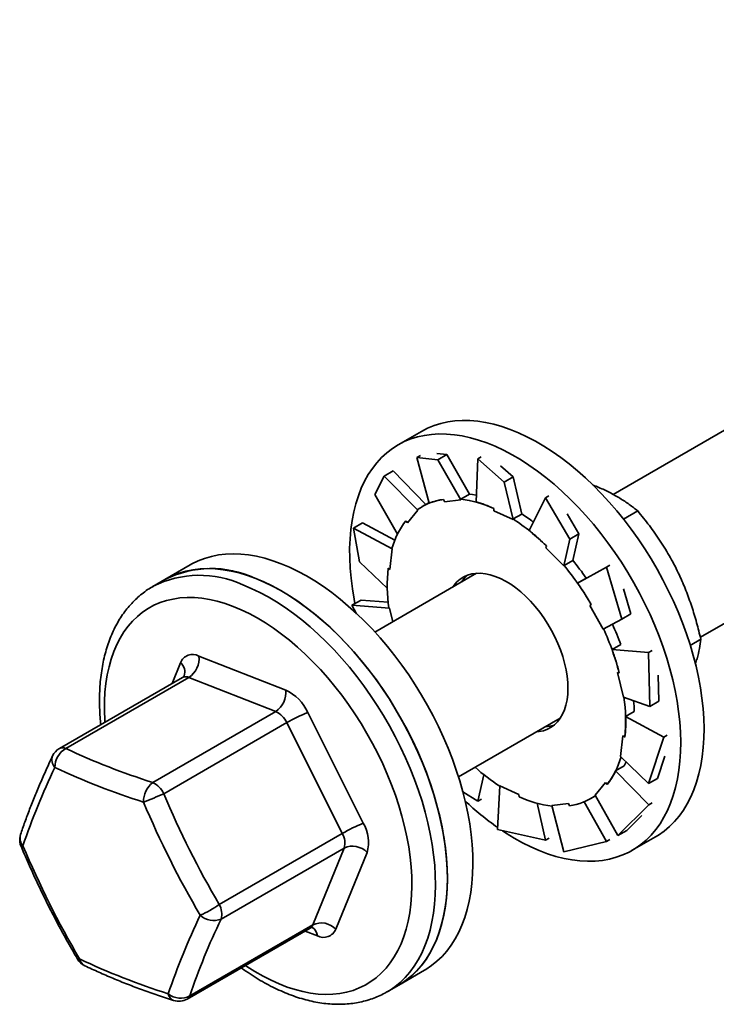
# Model space of a CAD drawing. Units: inches. Extents: x 0.2 to 8.4, y 0.1 to 10.9.
# Drawn here: x 5.5 to 5.8, y 8.9 to 9.4 of the extents above; entities that cross this region are included whole.
import ezdxf

# ---------------------------------------------------------------- set-up
doc = ezdxf.new("R2010")
doc.units = ezdxf.units.IN
doc.header["$MEASUREMENT"] = 0

msp = doc.modelspace()

# ---------------------------------------------------------------- linework, layer by layer
at = {"color": 7, "linetype": 'Continuous', "lineweight": 35}
for p, q in [((6.15845895738049, 9.401468618325998), (5.774177002801233, 9.179627367971179)), ((5.81490416935844, 9.112930152404445), (6.197518295153859, 9.333808585696492)), ((5.684615986793548, 9.209112560468634), (5.673717749287111, 9.202821141872779)), ((5.684106781512572, 9.197781684834572), (5.682480954386329, 9.196843114812616)), ((5.682480954386329, 9.196843114812616), (5.692273537146981, 9.195880585242554)), ((5.682480954386329, 9.196843114812616), (5.688174823539365, 9.175530062838718)), ((5.69650678569365, 9.198324387610748), (5.691772887759219, 9.198789733074944)), ((5.692273537146981, 9.195880585242554), (5.69650678569365, 9.198324387610748)), ((5.69650678569365, 9.198324387610748), (5.707018789438849, 9.179792875345665)), ((5.710957352281671, 9.19624747619535), (5.710120845194838, 9.176154204698872)), ((5.712583179407914, 9.197186046217304), (5.710957352281671, 9.19624747619535)), ((5.710957352281671, 9.19624747619535), (5.723232388567927, 9.185374851115046)), ((5.692273537146981, 9.195880585242554), (5.703088056534667, 9.177207570130848)), ((5.727465637114594, 9.187818653483243), (5.721531658485637, 9.193074727706005)), ((5.662777561976977, 9.179675552703078), (5.667148378915747, 9.18823669834475)), ((5.667148378915747, 9.18823669834475), (5.671381627462416, 9.190680500712947)), ((5.667148378915747, 9.18823669834475), (5.682951684074791, 9.172324796308585)), ((5.671381627462416, 9.190680500712947), (5.686726907138073, 9.174969459623565)), ((5.723232388567927, 9.185374851115046), (5.727465637114594, 9.187818653483243)), ((5.727465637114594, 9.187818653483243), (5.731447290546876, 9.170506846849305)), ((5.723232388567927, 9.185374851115046), (5.727432632108348, 9.167937237018801)), ((5.662777561976977, 9.179675552703078), (5.67338489911414, 9.161109609522663)), ((5.702983933906947, 9.177463602827059), (5.707018789438849, 9.179792875345665)), ((5.742566607148571, 9.178006667974838), (5.734888289308882, 9.162837440318624)), ((5.744192434274814, 9.178945237996793), (5.742566607148571, 9.178006667974838)), ((5.742566607148571, 9.178006667974838), (5.753893157854687, 9.158800283580293)), ((5.688111095098395, 9.1757684788052), (5.684963148642441, 9.173951207997874)), ((5.695421976214968, 9.176199506923165), (5.703088056534667, 9.177207570130848)), ((5.703088056534667, 9.177207570130848), (5.702983933906947, 9.177463602827059)), ((5.678086336508255, 9.16639704051216), (5.682951684074791, 9.172324796308585)), ((5.682951684074791, 9.172324796308585), (5.682784247837289, 9.172545763928229)), ((5.718394497640522, 9.173114841836755), (5.718484153030626, 9.172048555530099)), ((5.718484153030626, 9.172048555530099), (5.727432632108348, 9.167937237018801)), ((5.727412435014974, 9.168177574330697), (5.731447290546876, 9.170506846849305)), ((5.758126406401356, 9.16124408594849), (5.752650945867818, 9.170528845180039)), ((5.77899980424424, 9.168114175992486), (5.785651518606052, 9.171954128957863)), ((5.652833280636948, 9.163957128220549), (5.657066529183616, 9.166400930588745)), ((5.657066529183616, 9.166400930588745), (5.672112093327293, 9.158216415117879)), ((5.727432632108348, 9.167937237018801), (5.727412435014974, 9.168177574330697)), ((5.655749647583243, 9.14814517365866), (5.652833280636948, 9.163957128220549)), ((5.652833280636948, 9.163957128220549), (5.671011753606082, 9.154256065655684)), ((5.753893157854687, 9.158800283580293), (5.758126406401356, 9.16124408594849)), ((5.758126406401356, 9.16124408594849), (5.755266275007729, 9.148856308187508)), ((5.743005576324344, 9.155551910449073), (5.742705160764738, 9.154766374990656)), ((5.753893157854687, 9.158800283580293), (5.751163698284691, 9.146349967206591)), ((5.669910843491989, 9.144582664801355), (5.671011753606082, 9.154256065655684)), ((5.671011753606082, 9.154256065655684), (5.670814190253687, 9.15439825966625)), ((5.742705160764738, 9.154766374990656), (5.751163698284691, 9.146349967206591)), ((5.5766231396698, 9.146769616830962), (5.56469067616244, 9.139881152273254)), ((5.655749647583243, 9.14814517365866), (5.668681594979686, 9.135721413346182)), ((5.751163698284691, 9.146349967206591), (5.751231419475827, 9.146527035668901)), ((5.751231419475827, 9.146527035668901), (5.755266275007729, 9.148856308187508)), ((5.771048112652891, 9.145733543920693), (5.757571621543804, 9.138217307262826)), ((5.772673939779135, 9.14667211394265), (5.771048112652891, 9.145733543920693)), ((5.771048112652891, 9.145733543920693), (5.778183131273494, 9.121420332755916)), ((5.710384937098707, 9.142800992312559), (5.662861513438271, 9.115366303797153)), ((5.669034305195694, 9.145213467357898), (5.669910843491989, 9.144582664801355)), ((5.56469067616244, 9.139881152273254), (5.559166421110634, 9.136692067713419)), ((5.559166421110634, 9.136692067713419), (5.559240572185154, 9.136734768375295)), ((5.761606528929604, 9.14054660971605), (5.757571621543804, 9.138217307262826)), ((5.782416379820163, 9.123864135124112), (5.77896718814223, 9.135617639844027)), ((5.652163535686938, 9.127850766333669), (5.656396784233607, 9.130294568701864)), ((5.654327347007695, 9.12390957274688), (5.652163535686938, 9.127850766333669)), ((5.652163535686938, 9.127850766333669), (5.669633114012874, 9.126580086947621)), ((5.656396784233607, 9.130294568701864), (5.669120071543427, 9.129289099904904)), ((5.76391872018025, 9.12812508406967), (5.763287710092246, 9.127775840659234)), ((5.763287710092246, 9.127775840659234), (5.769580958455343, 9.116721366560613)), ((5.669633114012874, 9.126580086947621), (5.669444573238777, 9.126615337968294)), ((5.671231769696425, 9.12019833656513), (5.669633114012874, 9.126580086947621)), ((5.778183131273494, 9.121420332755916), (5.782416379820163, 9.123864135124112)), ((5.778183131273494, 9.121420332755916), (5.769580958455343, 9.116721366560613)), ((5.77771307568571, 9.109499439138087), (5.77367816829991, 9.107170136684863)), ((5.810199179972294, 9.1091373019955), (5.815142515801822, 9.111991029026598)), ((5.790760786910032, 9.10582013355824), (5.77367816829991, 9.107170136684863)), ((5.792386614036276, 9.106758703580196), (5.790760786910032, 9.10582013355824)), ((5.790760786910032, 9.10582013355824), (5.791291355997093, 9.080638491766646)), ((5.580642335324423, 9.104151199970822), (5.621201132273962, 9.088269639509678)), ((5.776155177166196, 9.096422788805855), (5.779036724219806, 9.08491969571441)), ((5.795524604543762, 9.083082294134842), (5.795268135162937, 9.09525562545606)), ((5.572966480544904, 9.094118690602324), (5.515469944776998, 9.060926647016025)), ((5.575995214888742, 9.09415738715575), (5.518498679120838, 9.060965343569453)), ((5.61655401183828, 9.078275826694606), (5.575995214888742, 9.09415738715575)), ((5.791291355997093, 9.080638491766646), (5.779036724219806, 9.08491969571441)), ((5.791291355997093, 9.080638491766646), (5.795524604543762, 9.083082294134842)), ((5.559057476070375, 9.045083783108307), (5.61655401183828, 9.078275826694606)), ((5.631525243418793, 9.077765801414166), (5.657453722241971, 9.02600294153989)), ((5.784052707360805, 9.078174546601614), (5.780017799975005, 9.075845244148388)), ((5.621716067410696, 9.07302390764685), (5.564219531642792, 9.03983186406055)), ((5.647644546233873, 9.021261047772574), (5.621716067410696, 9.07302390764685)), ((5.701920851211639, 9.047706271167646), (5.749444274872078, 9.075140959683052)), ((5.797800290650029, 9.066171800832842), (5.780017799975005, 9.075845244148388)), ((5.77875902066764, 9.066917102893367), (5.777658110553547, 9.057243702039038)), ((5.797800290650029, 9.066171800832842), (5.790621611047086, 9.044532129879766)), ((5.799426117776272, 9.067110370854799), (5.797800290650029, 9.066171800832842)), ((5.790621611047086, 9.044532129879766), (5.777658110553547, 9.057243702039038)), ((5.794854859593754, 9.04697593224796), (5.798325181735231, 9.05743698496778)), ((5.779369807735319, 9.052776128628794), (5.77533490034952, 9.05044682617557)), ((5.790772350329346, 9.034641436755736), (5.77533490034952, 9.05044682617557)), ((5.710983331084702, 9.036310306516667), (5.713835165854605, 9.048662154804749)), ((5.770583501724424, 9.04510274214987), (5.765718180084838, 9.039174971386137)), ((5.790621611047086, 9.044532129879766), (5.794854859593754, 9.04697593224796)), ((5.710983331084702, 9.036310306516667), (5.70388056558882, 9.040746282054311)), ((5.720222529043055, 9.023114392017959), (5.721237206124331, 9.04356254564323)), ((5.730185685202055, 9.03945122713193), (5.721237206124331, 9.04356254564323)), ((5.712609158210945, 9.037248876538621), (5.710983331084702, 9.036310306516667)), ((5.730275340592157, 9.038384940825276), (5.730185685202055, 9.03945122713193)), ((5.742592560024653, 9.018069513263464), (5.738617336475758, 9.03535329641396)), ((5.753247887944661, 9.035300260771557), (5.745581781698013, 9.034292212531183)), ((5.753709854324316, 9.034164430039402), (5.753247887944661, 9.035300260771557)), ((5.771068931993045, 9.017473889613505), (5.760559287600216, 9.036001285323625)), ((5.763706715517189, 9.037548559696848), (5.765914913774861, 9.038823325416852)), ((5.776306512768286, 9.020252559755562), (5.765718180084838, 9.039174971386137)), ((5.792398177455589, 9.03558000677769), (5.790772350329346, 9.034641436755736)), ((5.751181380464, 9.012608657890452), (5.745581781698013, 9.034292212531183)), ((5.790772350329346, 9.034641436755736), (5.776306512768286, 9.020252559755562)), ((5.780539761314955, 9.022696362123758), (5.787532855816003, 9.029652236013957)), ((5.742592560024653, 9.018069513263464), (5.720222529043055, 9.023114392017959)), ((5.776306512768286, 9.020252559755562), (5.780539761314955, 9.022696362123758)), ((5.590148010465968, 8.988069004186276), (5.647644546233873, 9.021261047772574)), ((5.744218387150895, 9.01900808328542), (5.742592560024653, 9.018069513263464)), ((5.771068931993045, 9.017473889613505), (5.751181380464, 9.012608657890452)), ((5.772694759119289, 9.01841245963546), (5.771068931993045, 9.017473889613505)), ((5.783083843198647, 9.013372972662637), (5.793982080705084, 9.019664391258493)), ((5.648521732703895, 9.014456349451955), (5.591025196935991, 8.981264305865656)), ((5.633891440504484, 8.978574975192547), (5.648521732703895, 9.014456349451955)), ((5.659208095182016, 9.01239354489865), (5.644577802982604, 8.976512170639243)), ((5.575138795904976, 8.943868833919502), (5.63263533167288, 8.977060877505801)), ((5.57639490473658, 8.945382931606249), (5.633891440504484, 8.978574975192547)), ((5.674056770073976, 8.950432983063113), (5.685989233581335, 8.957321447620819)), ((5.668532515022171, 8.947243898503277), (5.674056770073976, 8.950432983063113))]:
    msp.add_line(p, q, dxfattribs=at)
at = {"color": 8, "linetype": 'Continuous', "lineweight": 35}
for p, q in [((5.568103544184637, 9.091311433807537), (5.572072597119639, 9.101045641425095)), ((5.636008064777818, 8.973406612093514), (5.630226744025356, 8.97567040775171))]:
    msp.add_line(p, q, dxfattribs=at)
at = {"color": 7, "linetype": 'Continuous', "lineweight": 35, "flags": 128}
for points in [[(5.684615986793548, 9.209112560468634), (5.684642639697257, 9.209127951864286), (5.68750793055376, 9.210614147249172), (5.690508300815249, 9.211849312736433), (5.69363597239698, 9.21283021413196), (5.69688275238303, 9.213554275871374), (5.70024018858798, 9.214019610974093), (5.703699569556922, 9.214225021043337), (5.70725179493071, 9.214170011223707), (5.710887634715452, 9.213854640528092), (5.714597599647765, 9.213279776311118), (5.718371993048675, 9.212446944576596), (5.722200988604459, 9.211358285075589), (5.726074604439702, 9.210016626152697), (5.72998272904424, 9.208425469778744), (5.733915121273168, 9.20658905142974), (5.737861591835474, 9.204511995799859), (5.741811795878457, 9.202199915571644)], [(5.653569139307244, 9.128736483318532), (5.653199161743115, 9.130655180307448), (5.652375099591866, 9.135592243637111), (5.651749378601486, 9.140457500755852), (5.651323658096718, 9.145238377236133), (5.651099027009429, 9.149922328536373), (5.651076003878598, 9.154497199274763), (5.651254796119821, 9.158951013677203), (5.651634781486317, 9.163272155165552), (5.652215078461815, 9.167449336471659), (5.652994131429369, 9.171471659477417), (5.653969918086945, 9.175328675113184), (5.655139897593529, 9.179010293534464), (5.656501010569123, 9.182506844000889), (5.658049679094746, 9.185809314392076), (5.659781858566333, 9.18890908175714), (5.661693089548635, 9.191797942259052), (5.663778342213518, 9.194468500373317), (5.666032223755564, 9.196913689875716), (5.66844877097647, 9.199127192975594), (5.671021761408447, 9.201103200829204), (5.673744402190821, 9.202836533268432), (5.676609693047324, 9.204322728653317), (5.679610063308812, 9.205557894140577), (5.682737734890543, 9.206538795536105), (5.685984514876594, 9.207262857275518), (5.689341951081543, 9.207728192378237), (5.692801332050485, 9.207933602447481), (5.696353557424273, 9.207878592627852), (5.699989397209015, 9.207563221932237), (5.703699362141329, 9.206988357715263), (5.707473755542239, 9.20615552598074), (5.711302751098023, 9.205066866479735), (5.715176366933266, 9.203725207556843), (5.719084491537804, 9.202134051182888), (5.723016883766732, 9.200297632833884), (5.726963354329038, 9.198220577204003), (5.73091355837202, 9.195908496975788)], [(5.741811795878457, 9.202199915571644), (5.745755440403307, 9.199658692887855), (5.749682258338172, 9.19689497335053), (5.75358198261119, 9.19391606123035), (5.757444449858306, 9.190729620081536), (5.761259548569355, 9.18734406195027), (5.765017374649768, 9.183768158176004), (5.768708127712775, 9.1800112788976), (5.772322111079397, 9.176083153537459), (5.775849965121, 9.171994095369541), (5.77928245984369, 9.167754761984039), (5.782610650450018, 9.163376125362486), (5.785825825485074, 9.158869741328246), (5.788919636471238, 9.154247315436162), (5.79188399420038, 9.149520942478697), (5.794711146514709, 9.144702822068137), (5.797393756087621, 9.139805692766393), (5.799924796715899, 9.134842233285612), (5.802297657027518, 9.129825361892735), (5.80450616640858, 9.124768281321154), (5.80654456907638, 9.119684074585253), (5.808407524079395, 9.114586064254214), (5.810090183078138, 9.109487587913181), (5.811588164418206, 9.104401833493668), (5.812897553130278, 9.099342138668405), (5.81401492685707, 9.094321736368146), (5.814937355853331, 9.089353694902709), (5.815662480766688, 9.084450932938013), (5.816188383002906, 9.07962623445366), (5.81651366250673, 9.074892323598934), (5.81663751554274, 9.070261400638115), (5.816559605060594, 9.065745576060815), (5.816280138475888, 9.061356646043151), (5.815799815816247, 9.057106122382377), (5.815119907502178, 9.053005067836999), (5.814242202493173, 9.049064066182442), (5.813168982360754, 9.045293536573194), (5.811903047215428, 9.041703299422718), (5.810447689779735, 9.038302651249733), (5.808806721315198, 9.035100469468839), (5.806984419768424, 9.03210518244617), (5.804985503844154, 9.029324604829796), (5.802815262640012, 9.026765862713178), (5.800479270450062, 9.024435797791442), (5.797983697888196, 9.022340368600894), (5.795335000764751, 9.020485069642598), (5.793982080705084, 9.019664391258493)], [(5.73091355837202, 9.195908496975788), (5.734857202896871, 9.193367274292), (5.738784020831734, 9.190603554754674), (5.742683745104754, 9.187624642634495), (5.746546212351869, 9.18443820148568), (5.750361311062918, 9.181052643354414), (5.754119137143332, 9.177476739580149), (5.757809890206338, 9.173719860301745), (5.76142387357296, 9.169791734941603), (5.764951727614563, 9.165702676773686), (5.768384222337254, 9.161463343388183), (5.771712412943582, 9.15708470676663), (5.774927587978638, 9.15257832273239), (5.778021398964802, 9.147955896840307), (5.780985756693943, 9.143229523882843), (5.783812909008272, 9.138411403472281), (5.786495518581185, 9.133514274170537), (5.789026559209463, 9.128550814689756), (5.791399419521081, 9.123533943296879), (5.793607928902143, 9.118476862725299), (5.795646331569943, 9.113392655989399), (5.797509286572958, 9.10829464565836), (5.7991919455717, 9.103196169317325), (5.80068992691177, 9.098110414897814), (5.801999315623842, 9.093050720072549), (5.803116689350635, 9.08803031777229), (5.804039118346894, 9.083062276306853), (5.804764243260252, 9.078159514342158), (5.805290145496468, 9.073334815857804), (5.805615425000294, 9.068600905003079), (5.805739278036303, 9.06396998204226), (5.805661367554158, 9.059454157464959), (5.805381900969451, 9.055065227447296), (5.80490157830981, 9.050814703786521), (5.804221669995742, 9.046713649241143), (5.803343964986737, 9.042772647586588), (5.802270744854317, 9.039002117977338), (5.801004809708991, 9.035411880826862), (5.7995494522733, 9.032011232653877), (5.797908483808762, 9.028809050872983), (5.796086182261988, 9.025813763850316), (5.794087266337717, 9.02303318623394), (5.791917025133576, 9.020474444117323), (5.789581032943625, 9.018144379195586), (5.787085460381761, 9.016048950005038), (5.784436763258316, 9.014193651046742), (5.781641889995657, 9.012583333169083), (5.778708126066492, 9.011222233492655), (5.775643093993866, 9.010113855652317), (5.77245483113201, 9.009261104532179), (5.769151634104647, 9.008666196432548), (5.765742110658889, 9.008330689014278), (5.762235179665236, 9.008255481298773), (5.758639967409786, 9.008440693900315), (5.754965859448123, 9.00888593848629), (5.751222448751428, 9.009590048316964), (5.747419509779522, 9.010551093212793), (5.743566946626975, 9.011766649004914), (5.739674818950053, 9.013233543051959), (5.735753290112812, 9.014947884174681), (5.731812575333213, 9.016905272227476), (5.727862941683112, 9.019100558582497), (5.723914734015214, 9.02152801079927), (5.722416545259552, 9.022510319414176)], [(5.710254550471517, 9.179365173255755), (5.708463101994211, 9.179646436307278), (5.707006292649368, 9.179814993632387)], [(5.694959983908364, 9.177335352622627), (5.695376578127036, 9.176311161968547), (5.695421976214968, 9.176199506923165)], [(5.685989233581335, 8.957321447620819), (5.686620917770015, 8.957694612742147), (5.689308738659704, 8.959485949664183), (5.691845223947301, 8.961518719353885), (5.694223788187728, 8.96378762190467), (5.696438208913192, 8.966286848472786), (5.698482704414038, 8.969009736980547), (5.700351933738744, 8.971949311027048), (5.702041048547821, 8.975097830800761), (5.703545615332969, 8.978447137376316), (5.704861719124867, 8.981988413208343), (5.705985937566231, 8.985712436614675), (5.70691528905791, 8.989609551831975), (5.707647414247533, 8.993669564244591), (5.708180368613913, 8.997881860123016), (5.708512752101801, 9.002235451545285), (5.708643735048822, 9.006719021308632), (5.708572954477688, 9.011320803161825), (5.708300565950095, 9.01602885126538), (5.707827321347567, 9.020830875531704), (5.707154465163663, 9.025714301494336), (5.706283708577025, 9.030666464912144), (5.705217333159178, 9.035674372263202), (5.703958139020627, 9.04072503007424), (5.702509418883912, 9.04580516049311), (5.700874932156658, 9.050901575529908), (5.699058930858523, 9.05600104233173), (5.697066185548146, 9.06109014845742), (5.694901881615356, 9.066155661141655), (5.692571645208115, 9.071184332690725), (5.690081595086414, 9.07616311006379), (5.687438212987542, 9.081078970193552), (5.684648369553015, 9.085919084655853), (5.681719376182491, 9.090670789735048), (5.678658855399013, 9.095321721139532), (5.675474792702917, 9.099859784067112), (5.672175484717924, 9.10427312326066), (5.668769591045043, 9.108550212831425), (5.665265926846983, 9.112679856239586), (5.661673670263734, 9.116651306071631), (5.658002206850883, 9.120454234086289), (5.65426107772571, 9.12407864139121), (5.650460083274989, 9.12751515784753), (5.646609101666341, 9.130754787567236), (5.642718192556027, 9.133789088559794), (5.638797519308108, 9.136610097876149), (5.634857297140543, 9.139210481301266), (5.630907819052136, 9.141583458507863), (5.626959378041695, 9.143722847958342), (5.623022267108026, 9.145623126783745), (5.619106779249933, 9.14727919126789), (5.615223103758427, 9.148686835869382), (5.611381403997568, 9.149842349045874), (5.60759168776972, 9.150742707848558), (5.603863807315555, 9.151385637801122), (5.600207563021844, 9.15176931351465), (5.596632418225024, 9.151892882601821), (5.593147732553729, 9.151755971697334), (5.589762658221002, 9.151358866085065), (5.586485906681755, 9.150702704282827), (5.583326085683098, 9.149789163709405), (5.580291439994856, 9.148620610357666), (5.577389903263464, 9.147200068859922), (5.5766231396698, 9.146769616830962)], [(5.674056770073976, 8.950432983063113), (5.674688454262657, 8.950806148184439), (5.677376275152345, 8.952597485106477), (5.679912760439942, 8.954630254796177), (5.682291324680368, 8.956899157346962), (5.684505745405833, 8.959398383915078), (5.686550240906679, 8.96212127242284), (5.688419470231384, 8.96506084646934), (5.690108585040463, 8.968209366243054), (5.691613151825609, 8.971558672818608), (5.692929255617507, 8.975099948650637), (5.694053474058872, 8.978823972056967), (5.69498282555055, 8.98272108727427), (5.695714950740173, 8.986781099686883), (5.696247905106556, 8.990993395565308), (5.696580288594442, 8.995346986987578), (5.696711271541463, 8.999830556750926), (5.696640490970329, 9.004432338604117), (5.696368102442736, 9.009140386707672), (5.695894857840208, 9.013942410973998), (5.695222001656304, 9.018825836936628), (5.694351245069667, 9.023778000354437), (5.693284869651818, 9.028785907705496), (5.692025675513268, 9.033836565516532), (5.690576955376553, 9.038916695935402), (5.688942468649299, 9.0440131109722), (5.687126467351163, 9.049112577774022), (5.685133722040788, 9.054201683899713), (5.682969418107998, 9.059267196583948), (5.680639181700755, 9.064295868133017), (5.678149131579056, 9.069274645506082), (5.675505749480182, 9.074190505635844), (5.672715906045656, 9.079030620098145), (5.669786912675132, 9.08378232517734), (5.666726391891654, 9.088433256581824), (5.663542329195558, 9.092971319509404), (5.660243021210565, 9.097384658702952), (5.656837127537686, 9.101661748273717), (5.653333463339623, 9.105791391681878), (5.649741206756375, 9.109762841513923), (5.646069743343523, 9.113565769528583), (5.642328614218352, 9.117190176833503), (5.638527619767632, 9.120626693289823), (5.634676638158981, 9.123866323009528), (5.630785729048668, 9.126900624002086), (5.626865055800748, 9.129721633318441), (5.622924833633183, 9.132322016743558), (5.618975355544777, 9.134694993950156), (5.615026914534336, 9.136834383400636), (5.611089803600667, 9.138734662226039), (5.607174315742574, 9.140390726710184), (5.603290640251068, 9.141798371311674), (5.599448940490208, 9.142953884488167), (5.595659224262361, 9.143854243290852), (5.591931343808196, 9.144497173243415), (5.588275099514487, 9.144880848956943), (5.584699954717665, 9.145004418044113), (5.581215269046369, 9.144867507139628), (5.577830194713644, 9.144470401527357), (5.574553443174397, 9.143814239725119), (5.571393622175739, 9.142900699151697), (5.568358976487497, 9.14173214579996), (5.565457439756105, 9.140311604302214), (5.56469067616244, 9.139881152273254)], [(5.739872771206684, 9.124680715238236), (5.73779651519315, 9.127282875327491), (5.735625833230872, 9.129733981860161), (5.733375944438994, 9.132016806091315), (5.731062638329535, 9.134115466606321), (5.728702145172655, 9.136015144883583), (5.726311032288847, 9.137702504437582), (5.723906048487253, 9.13916578062274), (5.72150407221176, 9.140394630931121), (5.719121955979301, 9.141380464312169), (5.716776396745121, 9.142116396251314), (5.714483858121918, 9.142597233792928), (5.712260414818155, 9.142819625223158), (5.710121674857209, 9.142781985213901), (5.708082624015682, 9.142484644505647), (5.706157573969493, 9.14192958044724), (5.704360032659141, 9.141120731348307), (5.702702600581904, 9.140063816832615), (5.701196893010994, 9.138766203103108), (5.699853488141659, 9.137236992755472), (5.699225563360602, 9.136358853681607)], [(5.606753184307804, 9.140554800475138), (5.610665742420644, 9.138925336947535), (5.614601012540926, 9.137051210088595), (5.61854872759679, 9.134937388889252), (5.622498594589433, 9.132589336339498), (5.6264402945931, 9.130013189065274), (5.630363586462881, 9.127215637580274), (5.634258177199973, 9.124204061001457), (5.638113955294211, 9.120986212706361), (5.641920861089334, 9.11757053468552), (5.645668912709924, 9.11396590305928), (5.649348361623109, 9.110181837668785), (5.652949640784657, 9.10622805297886), (5.656463286858134, 9.102114982011672), (5.659880199484395, 9.097853327278802), (5.66319143386599, 9.093454180519718), (5.666388330401907, 9.088929007744198), (5.669462592468425, 9.084289664209372), (5.672406156784362, 9.079548229740393), (5.675211400826673, 9.074717068628868), (5.677870935414856, 9.069808769734431), (5.680377863980442, 9.06483617644855), (5.682725652932247, 9.059812222015205), (5.68490815758333, 9.05475009420048), (5.686919699931827, 9.049662890995803), (5.688755016807066, 9.044563890068423), (5.690409311723458, 9.039466518826803), (5.691878306734395, 9.034383965212193), (5.693158112797507, 9.029329492051039), (5.694245463117203, 9.024316362228179), (5.695137453875181, 9.019357569207152), (5.695831803499916, 9.014466046630922), (5.696326671178021, 9.009654653335094), (5.696620760562038, 9.00493587396282), (5.696713345697393, 9.000322043513345), (5.696604167314593, 8.995825107816424), (5.69629348468313, 8.991456952871493), (5.695782127465377, 8.987228836002352), (5.695071443862687, 8.98315189482352), (5.694163248761502, 8.97923669814311), (5.693059953368089, 8.975493470521128), (5.691764435573801, 8.97193198746911), (5.69028003995508, 8.968561575450128), (5.688610655554293, 8.965390947218914), (5.686760638098895, 8.96242842636071), (5.684734810001425, 8.959681767654349), (5.682538486286455, 8.95715808222598), (5.680177370882795, 8.954863957297283), (5.677657608477388, 8.95280542625084), (5.674985784515317, 8.950987848872202), (5.674056770073976, 8.950432983063113)], [(5.738284901133971, 9.068698761173133), (5.739581067101986, 9.068834074535998), (5.741564867614912, 9.069260673781706), (5.743427796690978, 9.069943214333579), (5.745156813074772, 9.07087688968075), (5.746739757027147, 9.072055186844482), (5.748165583667779, 9.073469871430328), (5.749424233340397, 9.075110942706733), (5.750506890882301, 9.076966903084724), (5.751405985624341, 9.079024758117903), (5.752115191390931, 9.081270076381427), (5.752629530207834, 9.08368710923966), (5.752945424156072, 9.086258940548472), (5.753060617591071, 9.088967411799215), (5.752974332704356, 9.091793631104563), (5.752687139888808, 9.094717748640209), (5.752201113300357, 9.097719285993783), (5.751519597515443, 9.10077709123374), (5.750647414946603, 9.103869817960556), (5.749590658426884, 9.1069756857714), (5.748356768990686, 9.110072974268915), (5.746954354385124, 9.113139948195476), (5.745393292777814, 9.116155096958796), (5.743684525341295, 9.119097254370397), (5.741840056253011, 9.121945778282516), (5.739872771206684, 9.124680715238236)], [(5.779369807735319, 9.052776128628794), (5.780140408517456, 9.054456195197066), (5.780246631228056, 9.05470546633753)], [(5.771326308817089, 9.044122323691347), (5.770656512013184, 9.045006403741445), (5.770583501724424, 9.04510274214987)]]:
    msp.add_lwpolyline(points, dxfattribs=at)
at = {"color": 8, "linetype": 'Continuous', "lineweight": 35, "flags": 128}
for points in [[(5.601228929255998, 9.137365715915303), (5.605141487368838, 9.135736252387701), (5.609076757489119, 9.133862125528761), (5.613024472544984, 9.131748304329419), (5.616974339537627, 9.129400251779664), (5.620916039541294, 9.126824104505438), (5.624839331411075, 9.124026553020439), (5.628733922148167, 9.121014976441623), (5.632589700242405, 9.117797128146528), (5.636396606037528, 9.114381450125686), (5.640144657658118, 9.110776818499444), (5.643824106571302, 9.10699275310895), (5.64742538573285, 9.103038968419026), (5.650939031806328, 9.098925897451839), (5.654355944432589, 9.094664242718968), (5.657667178814184, 9.090265095959884), (5.660864075350101, 9.085739923184365), (5.663938337416618, 9.081100579649538), (5.666881901732555, 9.07635914518056), (5.669687145774867, 9.071527984069034), (5.67234668036305, 9.066619685174597), (5.674853608928635, 9.061647091888716), (5.677201397880442, 9.05662313745537), (5.679383902531523, 9.051561009640647), (5.68139544488002, 9.046473806435968), (5.68323076175526, 9.041374805508589), (5.684885056671652, 9.03627743426697), (5.686354051682589, 9.031194880652357), (5.6876338577457, 9.026140407491203), (5.688721208065397, 9.021127277668345), (5.689613198823374, 9.016168484647318), (5.69030754844811, 9.011276962071088), (5.690802416126215, 9.00646556877526), (5.691096505510233, 9.001746789402985), (5.691189090645587, 8.997132958953511), (5.691079912262787, 8.99263602325659), (5.690769229631325, 8.988267868311658), (5.690257872413572, 8.984039751442518), (5.689547188810881, 8.979962810263684), (5.688638993709695, 8.976047613583274), (5.687535698316283, 8.972304385961293), (5.686240180521996, 8.968742902909277), (5.684755784903273, 8.965372490890294), (5.683086400502487, 8.96220186265908), (5.681236383047088, 8.959239341800876), (5.679210554949619, 8.956492683094513), (5.677014231234648, 8.953968997666145), (5.674653115830989, 8.951674872737449), (5.672133353425583, 8.949616341691005), (5.66946152946351, 8.947798764312369), (5.668481335224581, 8.947214403309271)], [(5.536757136728049, 9.073215523441592), (5.536693252725384, 9.074205376664045), (5.536522238568902, 9.078677840481019), (5.536551380459728, 9.083039067957065), (5.536780574690066, 9.087276963530954), (5.537209147159237, 9.091379641164322), (5.53783595708148, 9.09533572374624), (5.538659189570357, 9.09913422331582), (5.53967666676214, 9.10276442133347), (5.540885432984627, 9.106216347673707), (5.542282169588329, 9.109480241753376), (5.543862987530878, 9.112547151301873), (5.545623479230918, 9.11540842339477), (5.547558718568117, 9.118056123606598), (5.549663312737054, 9.120482886318294), (5.551931402247225, 9.12268185483823), (5.554356712776938, 9.124647010741398), (5.556932399611624, 9.126372904399473), (5.559651358767221, 9.127854535252046), (5.562505967720682, 9.129087980511486), (5.565488292825573, 9.130069676634767), (5.568590037458172, 9.130796928289838), (5.571802490163568, 9.131267758653342), (5.575116757998212, 9.131480774704825), (5.578523559114311, 9.131435406723142), (5.582013430175434, 9.131131788548002), (5.585576648575654, 9.130570802481877), (5.589203284293453, 9.129753929597456), (5.592883199891721, 9.12868348925351), (5.596606154225552, 9.1273625193467)], [(5.596606154225552, 9.1273625193467), (5.600361776515289, 9.125794611641973), (5.604139592273484, 9.123984136321125), (5.607929049231841, 9.121936286894462), (5.611719646975958, 9.119656586211475), (5.615500755456694, 9.117151470263755), (5.619261900186596, 9.114427943907684), (5.622992528897369, 9.111493535933308), (5.626682296736309, 9.108356493697757), (5.630320884777658, 9.105025528622589), (5.633898181511258, 9.101509891059537), (5.63740420506169, 9.097819415192433), (5.640829155042184, 9.093964369344654), (5.644163516262405, 9.089955575746796), (5.647398006874566, 9.085804081197471), (5.650523604300366, 9.081521501369823), (5.653531545231001, 9.077119841174605), (5.656413533042747, 9.072611315142755), (5.659161452600525, 9.068008512065786), (5.661767707308239, 9.063324200420771), (5.664225011693183, 9.058571448108818), (5.666526495113838, 9.053763562585827), (5.668665753613765, 9.048913941169946), (5.670636849921615, 9.044036071041559), (5.672434287524171, 9.039143484331635), (5.674053010666351, 9.034249937758636), (5.675488559912908, 9.02936902342981), (5.676736890659772, 9.02451433349133), (5.67779455462271, 9.019699355357137), (5.678658622056471, 9.01493757648982), (5.679326629900888, 9.010242274819376), (5.679796737342572, 9.005626488818317), (5.680067648034063, 9.001103062403596), (5.680138610093841, 8.996684704815582), (5.680009416106309, 8.992383631344245), (5.679680429048759, 8.988211907635659), (5.679152530437459, 8.98418112035281), (5.678427249962407, 8.980302481975954), (5.677506583998689, 8.976586815815855), (5.676393099314264, 8.97304449614453), (5.675089881216087, 8.969685418250913), (5.673600585403977, 8.966518908627268), (5.671929360189802, 8.963553829750081), (5.670080846497454, 8.960798400443156), (5.668060229716759, 8.958260285700932), (5.665873084141784, 8.955946566734408), (5.663525580386419, 8.953863800869566), (5.661024200187947, 8.952017647277069), (5.658375943822637, 8.950413346023455), (5.655588200470991, 8.949055313875949), (5.652668722290798, 8.947947338906676), (5.649625624417139, 8.947092580492656), (5.646467436816277, 8.94649329986532), (5.64320294872397, 8.946151309188162), (5.639841234572413, 8.94606741767873), (5.636391679917192, 8.946241955552024), (5.632863903656437, 8.946674459648616), (5.62926773210387, 8.947363628522986), (5.625613198988803, 8.948307561959405), (5.621910467675296, 8.949503686115916), (5.618169883016057, 8.950948663710754), (5.614401841717684, 8.95263840897992), (5.610616896048477, 8.954568267323822), (5.606825546422835, 8.956732775771929), (5.603038371036003, 8.959126007299016), (5.602356725616342, 8.959581427676502)]]:
    msp.add_lwpolyline(points, dxfattribs=at)
at = {"color": 7, "linetype": 'Continuous', "lineweight": 35}
for centre, radius, start, end in [((5.698515298048708, 9.150426377925008), 0.02714282921719187, 97.52653808183922, 125.4199953419049), ((5.697500731169264, 9.12855361579947), 0.04921638287502903, 64.87916542458478, 83.60339126213188), ((5.685086101148578, 9.098296006704876), 0.08584418245662594, 52.89527368230854, 57.32017267261723), ((5.706407432096861, 9.144624590069803), 0.03691075022655603, 141.9441487381902, 164.6454090873232), ((5.674845496444685, 9.087313674176793), 0.09644819012689217, 45.03283054421373, 56.97344106323278), ((5.648223768362719, 9.061933358359932), 0.1332916592607877, 29.77485980364688, 39.3941004038551), ((5.654858192445739, 9.066224415428712), 0.1300730406569988, 34.84708262705777, 39.46497346847845), ((5.586416935356731, 9.09682194487439), 0.04822992515436763, 65.06106487595224, 116.7740087361558), ((5.745592198537039, 9.137598717063424), 0.07693565788964067, 174.3198179172795, 188.2076207262614), ((5.715881114596729, 9.13039581751214), 0.01508508548282883, 130.1272188341149, 146.571967720327), ((5.65632634536302, 9.065749677569746), 0.1290301512659746, 19.81999143541005, 24.39643571706422), ((5.65752353058314, 9.065529713347638), 0.123358891079255, 14.42815076382187, 24.55834400193922), ((5.577747402007683, 9.098762915545143), 0.006116718724969679, 61.75244522524413, 158.0872332594599), ((5.570090291469455, 9.102980536376949), 0.01061678307055357, 303.7925548342901, 6.330613644070405), ((5.6106489430291, 9.087099043522068), 0.01061692011958142, 303.7930039729233, 6.330164505435864), ((5.61191591539403, 9.06881764948011), 0.02155446980600029, 24.52821898231929, 64.48298082052257), ((5.703078406204762, 9.07390121518388), 0.07693490994979993, 354.3196505640595, 8.207622308418204), ((5.701079446746379, 9.075687092169229), 0.08301053792466834, 1.717155217701734, 5.24518326167891), ((5.611911358200921, 9.068549787255785), 0.01077729446391763, 24.52833409050846, 64.48286571231228), ((5.658847151370396, 9.008730482348236), 0.07424528222487053, 111.5920294865606, 120.0075236491552), ((5.741460197838078, 9.086055709823402), 0.0150361718150514, 273.3955209887013, 289.8941282631141), ((5.519375846065481, 9.054160653668918), 0.007812500000000276, 119.9973117336524, 154.6227162057284), ((5.523562730657165, 9.052118992986689), 0.01019325937057263, 119.78877545915, 180.0331527256375), ((5.655231259766867, 9.350426130481281), 0.3201302012771332, 244.7153567730178, 252.5171185574245), ((5.742262722920355, 9.066875115600359), 0.03691045332736621, 321.9439397204586, 344.6453823784117), ((5.810390608848889, 8.909636813134446), 0.3294253269204635, 154.3737118398201, 161.260806033316), ((5.653016672051041, 9.347745864750541), 0.3269557688774956, 244.7154900179894, 252.5169122150307), ((5.771422356756029, 9.12092914580358), 0.09240865385516277, 228.0695755369191, 237.1214616341413), ((5.565967432141836, 9.036290724614108), 0.01118326296712694, 128.1617563177349, 182.0350434421092), ((5.554414822433028, 9.035357743669493), 0.01077729446390577, 24.52833409049761, 64.48286571235566), ((5.490791014555798, 9.20236669064996), 0.1783516665917209, 291.0291442186004, 294.3120714050098), ((5.972306762988056, 9.211871069764209), 0.4428686901172716, 202.8590517727319, 210.3543449714334), ((5.971581805668861, 9.211603347156737), 0.4523143883635516, 202.8592187881388, 210.3541373722492), ((5.797741126075038, 9.134139941772151), 0.1346763798799037, 226.5000317361374, 234.8812726947689), ((5.751168756464641, 9.082945462253718), 0.04921559607274178, 244.8791867413392, 263.6037296628761), ((5.750154524467954, 9.061073598967402), 0.02714302383271266, 277.5265172669842, 305.4198110451146), ((5.684788148669806, 8.95694172650436), 0.0742739677836221, 111.593657498566, 120.0058956371325), ((5.64231333058945, 9.017133434149184), 0.01754706872231203, 344.3283378169821, 30.36252127066702), ((5.504745549287374, 9.018279288941331), 0.00781250000000129, 161.5469748067835, 187.5361133833034), ((5.504745549287374, 9.018279288941331), 0.00781250000000129, 187.5361133833034, 202.8720178479847), ((5.640074360001053, 9.0168262953139), 0.008773525458405786, 344.3283131176872, 30.36254596998559), ((5.915223038921243, 9.191180448816562), 0.4523195489298554, 202.8592759860867, 210.3541121104621), ((5.652430227385158, 9.005992551035511), 0.009322672058355325, 43.36196759102751, 114.7870050556296), ((5.560659708631131, 9.02967113946447), 0.05099311330765832, 293.841311760821, 305.3296635984533), ((5.582577824233162, 8.983634251727603), 0.008773525458392627, 344.3283131176526, 30.36254597002249), ((5.878289295556183, 8.840554467099341), 0.3294218215607035, 154.3736898376356, 161.2608484527012), ((5.881833371631468, 8.84176664426893), 0.3225352570815628, 154.3734495209784, 161.2611191571998), ((5.587579279279219, 8.990054661988298), 0.009441647592455525, 228.0799022158624, 291.4057334335233), ((5.637799935185745, 8.970111176776108), 0.009322672058352651, 43.36196759100788, 114.7870050556338), ((5.638903010797422, 8.978794861465849), 0.006116693858194878, 241.7521850047963, 338.0874934799377), ((5.530674041497137, 8.96651637202959), 0.00781250000000068, 210.3703801173626, 244.4926599049693), ((5.664553175123944, 9.25823262646014), 0.3269511232666045, 244.7155082400905, 252.5170376233291), ((5.572101650299416, 8.953312624222997), 0.009017319926582529, 230.2018811679596, 298.4317784900076), ((5.571232830485008, 8.950634819845433), 0.007812499999999918, 252.3151695742309, 299.9973117336476)]:
    msp.add_arc(centre, radius, start, end, dxfattribs=at)
at = {"color": 8, "linetype": 'Continuous', "lineweight": 35}
for centre, radius, start, end in [((5.580887554803806, 9.093607373751533), 0.04825519685511453, 65.06830637173807, 116.6535000079044), ((5.568345154265265, 9.096700383140181), 0.005724954130405445, 341.6517881762638, 49.37639745313519), ((5.574521039751126, 9.090992254981861), 0.003491597630677449, 65.02602976934891, 116.4379669446953), ((5.517024503983225, 9.057800211395568), 0.003491597630673756, 65.02602976937715, 116.4379669447994), ((5.517120334112816, 9.055645073464097), 0.005152070610377004, 158.7910310950876, 223.2785184863842), ((5.502858644931476, 9.019139949158065), 0.005754378507457778, 163.7308909399467, 219.6477096481803), ((5.497479449900782, 9.017339518454474), 0.002097867263604387, 271.8532163757626, 296.8778922972991), ((5.631112869769971, 8.97960201370634), 0.002962307113636834, 300.9269402116688, 339.7142584530828), ((5.631122712467217, 8.973163079112584), 0.004891418558199098, 2.853810797756561, 58.54658107151266), ((5.524388873251611, 8.963412787330402), 0.0009610750434495964, 241.7255183605496, 302.6978426728726), ((5.529461719375125, 8.963600223502583), 0.004661362626877967, 192.3402459608511, 242.4926602214128), ((5.570342111397303, 8.946964712898286), 0.004054031390697719, 188.2273357850184, 248.5488769644374), ((5.573616334002067, 8.946409970120044), 0.002962307113637865, 300.9269402116511, 339.7142584530506)]:
    msp.add_arc(centre, radius, start, end, dxfattribs=at)
at = {"color": 7, "linetype": 'Continuous', "lineweight": 35}
for points, knots in [([(5.764834252608041, 9.183947414383494), (5.765733015752243, 9.183612002537659), (5.768525117108928, 9.182570010689364), (5.772688616047835, 9.18052212249384), (5.777425983466475, 9.177871352863116), (5.781753993534622, 9.175008060923547), (5.784352258121614, 9.172972173243007), (5.785651518606052, 9.171954128957863)], [0, 0, 0, 0, 0.1052207887614952, 0.326879344071706, 0.5485716083826359, 0.7742635320059467, 1, 1, 1, 1]), ([(5.688174823539365, 9.175530062838718), (5.689274553211286, 9.17594315618783), (5.691480876501467, 9.176771921202032), (5.69379787868203, 9.177147153029463), (5.694959983908364, 9.177335352622627)], [0, 0, 0, 0, 0.4984444830981934, 0.9999999999999999, 0.9999999999999999, 0.9999999999999999, 0.9999999999999999]), ([(5.710120845194838, 9.176154204698872), (5.711500596721278, 9.17575973611955), (5.714268700597612, 9.174968340000333), (5.71701638616576, 9.173733953019664), (5.718394497640522, 9.173114841836755)], [0, 0, 0, 0, 0.4984464413475771, 1, 1, 1, 1]), ([(5.785651518606052, 9.171954128957863), (5.787484491601344, 9.169686063899018), (5.79114991879211, 9.165150575728456), (5.796275843309969, 9.157866987237158), (5.800996384709746, 9.150156328772136), (5.804992233568949, 9.142405393831732), (5.808265257241187, 9.134780594555368), (5.810943645943356, 9.127347721093813), (5.81325111009756, 9.11974132667819), (5.814512007323111, 9.114574625116456), (5.815142515801822, 9.111991029026598)], [0, 0, 0, 0, 0.1323066261566876, 0.2645758045966167, 0.3998038366600888, 0.5350070487802543, 0.6501965315643015, 0.7654051274452762, 0.8826914254305324, 0.9999999999999999, 0.9999999999999999, 0.9999999999999999, 0.9999999999999999]), ([(5.677343529415589, 9.167377458970686), (5.677566815044472, 9.167082809972321), (5.677814444462933, 9.16675603676941), (5.678061999983394, 9.16642917356456), (5.678086336508255, 9.16639704051216)], [0, 0, 0, 0, 0.9016926594240592, 1, 1, 1, 1]), ([(5.734888289308882, 9.162837440318624), (5.736277627471791, 9.1617151950402), (5.739064972513616, 9.159463702281963), (5.741689321123155, 9.156858541765827), (5.743005576324344, 9.155551910449073)], [0, 0, 0, 0, 0.4984449869180743, 1, 1, 1, 1]), ([(5.559266810257677, 9.136714050729262), (5.558864217529309, 9.136491423608012), (5.557513239780445, 9.135744355253541), (5.555349835895716, 9.134242010434154), (5.552783892997923, 9.132221355458105), (5.550370809364701, 9.12998168280063), (5.5481046205767, 9.127543663959164), (5.545992725228865, 9.124906305812766), (5.544038576371046, 9.122074731806126), (5.542247548417513, 9.119053011368623), (5.540624813738095, 9.115846390263295), (5.539175120527106, 9.112461523085113), (5.537903701268345, 9.108905894098339), (5.536814544339562, 9.10518851165411), (5.535911216911982, 9.10131926423564), (5.535196348867228, 9.097308821836297), (5.534671591679851, 9.093168326901008), (5.534338400041281, 9.08890907816093), (5.534194543026053, 9.084543218326111), (5.534247365475156, 9.080079538164528), (5.534447033744926, 9.07593221502921), (5.534712958621032, 9.073244310720025), (5.534826097556611, 9.072100729732318)], [0, 0, 0, 0, 0.02129080022937399, 0.07144539714357567, 0.1216078500423411, 0.1718795762642829, 0.2223538146250549, 0.2731128825204345, 0.3242151329575512, 0.3756999144391264, 0.4275786279446064, 0.4798419387903119, 0.5324588965805582, 0.5853852274911714, 0.6385678038915903, 0.6919524016951639, 0.7454832681900464, 0.7991139087687917, 0.852802462867267, 0.9065175437938112, 0.9602274682041234, 1, 1, 1, 1]), ([(5.757571621543804, 9.138217307262826), (5.758698240707672, 9.136591222718613), (5.76095850719763, 9.133328909664657), (5.762929939169802, 9.12986328465193), (5.76391872018025, 9.12812508406967)], [0, 0, 0, 0, 0.4984452801796932, 1, 1, 1, 1]), ([(5.815142515801822, 9.111991029026598), (5.814941265750499, 9.110543437054773), (5.814538822545017, 9.107648662372533), (5.813696705275719, 9.103820442901538), (5.812863504006259, 9.101324578740215), (5.812597837598299, 9.100528771903619)], [0, 0, 0, 0, 0.4052371515797762, 0.8103597350126408, 1, 1, 1, 1]), ([(5.773678168299909, 9.107170136684863), (5.77432178509847, 9.105363929314825), (5.775613042532548, 9.101740222321373), (5.776531252371364, 9.098094876217427), (5.776991787960825, 9.096266523322695)], [0, 0, 0, 0, 0.4984418920463802, 1, 1, 1, 1]), ([(5.776991787960825, 9.096266523322695), (5.776740315100817, 9.096313568650569), (5.776461423191248, 9.096365743510816), (5.776182590403262, 9.096417682466283), (5.776155177166196, 9.096422788805855)], [0, 0, 0, 0, 0.9016857477042275, 1, 1, 1, 1]), ([(5.57378043118599, 9.09490252805106), (5.573779811148843, 9.094900762863018), (5.573777630590881, 9.094894555017468), (5.573671455257207, 9.094712129522664), (5.573391128260679, 9.094391245389287), (5.573095358342422, 9.094213791325844), (5.572958754314062, 9.094131832551746)], [0, 0, 0, 0, 0.1152786945568283, 0.4054142187500538, 0.7253851459835976, 1, 1, 1, 1]), ([(5.780017799975005, 9.075845244148388), (5.780053783965754, 9.074218291834574), (5.780125976427507, 9.070954237730508), (5.779799352709315, 9.0678455116092), (5.779635533036986, 9.066286315304133)], [0, 0, 0, 0, 0.4984452652870207, 1, 1, 1, 1]), ([(5.779635533036986, 9.066286315304133), (5.779372088768255, 9.066475998638502), (5.779079928924697, 9.066686357563983), (5.778787739181245, 9.066896453182006), (5.77875902066764, 9.066917102893367)], [0, 0, 0, 0, 0.9017127936620158, 1, 1, 1, 1]), ([(5.512317227762405, 9.05750894066992), (5.511793916965254, 9.056397873657144), (5.510270818308314, 9.053164107634846), (5.50788163645549, 9.047873442634355), (5.505210419590566, 9.041669088728671), (5.502719907963176, 9.03555677051653), (5.500412390191701, 9.029540315332492), (5.498639392083772, 9.024616574239337), (5.497659062087187, 9.021712774546108), (5.497334743885967, 9.020752123442405)], [0, 0, 0, 0, 0.0868455867284361, 0.2527645086388514, 0.4187866521404137, 0.5849463804732706, 0.751251509873783, 0.9177076462466146, 1, 1, 1, 1]), ([(5.77533490034952, 9.05044682617557), (5.774758995348909, 9.049323036106312), (5.773603585692328, 9.047068431793774), (5.772086976097651, 9.045106397285066), (5.771326308817089, 9.044122323691347)], [0, 0, 0, 0, 0.4984422601375772, 1, 1, 1, 1]), ([(5.497547293014962, 9.015242808349022), (5.498218451737698, 9.013666835533643), (5.500157613811632, 9.009113416782448), (5.503508858954993, 9.001649795703328), (5.507659302315098, 8.992887798151898), (5.511993842321424, 8.984227099824967), (5.516509162001286, 8.975674356741063), (5.520506959268134, 8.968463318223957), (5.523027578080288, 8.964125625452633), (5.52393361583288, 8.962566439513441)], [0, 0, 0, 0, 0.08690496133849802, 0.2510923263831967, 0.4152835844130886, 0.5794760324031457, 0.7436686818251204, 0.9078615733887716, 1, 1, 1, 1]), ([(5.632642643072534, 8.977047496167012), (5.63268941900138, 8.977079763893776), (5.632908258379365, 8.977230727208209), (5.633323700248379, 8.977347276896518), (5.633673376391861, 8.977380336706952), (5.633703001583206, 8.977375687906456), (5.633715940985801, 8.977373657448643)], [0, 0, 0, 0, 0.100302609624698, 0.4692618883713155, 0.7681893757477335, 1, 1, 1, 1]), ([(5.527309745368156, 8.959465341025663), (5.528423389965517, 8.958939429848503), (5.53165476562112, 8.95741343441072), (5.537147489901992, 8.95496778334956), (5.543844787113422, 8.952165289625944), (5.550721939303305, 8.949472617306858), (5.55777376283047, 8.946891551556437), (5.563839576866918, 8.94480985792381), (5.567576372442668, 8.943605172494182), (5.568859522167462, 8.943191504755031)], [0, 0, 0, 0, 0.08697249611907773, 0.2523613074873304, 0.4177213138096493, 0.5830489643981343, 0.7483384532991074, 0.9135838614008998, 1, 1, 1, 1]), ([(5.60042993846456, 8.958469089355235), (5.601169326164469, 8.95793304721948), (5.603169591056385, 8.95648289290278), (5.606467284546042, 8.954338253150558), (5.610311184797109, 8.952022450517454), (5.614174431983317, 8.949925892037543), (5.618046848488395, 8.948044148299388), (5.62191955056688, 8.946386417503795), (5.625783225108132, 8.944958069117506), (5.629627713844267, 8.943764514374124), (5.633442556398642, 8.942810408258314), (5.637216732114894, 8.942099649798518), (5.640938674165038, 8.941634681398641), (5.644596779596491, 8.941416879828518), (5.648179641906101, 8.941446101339034), (5.651676024821993, 8.941720828616056), (5.655076088807053, 8.942237777492533), (5.658369869305382, 8.94299438603846), (5.661552422078397, 8.943980508448451), (5.664605499439238, 8.945211003968053), (5.666910029226919, 8.94629824469129), (5.668150337890254, 8.947047605722767), (5.668459738075954, 8.947234536967503)], [0, 0, 0, 0, 0.03161478816125236, 0.0855274585067444, 0.139485858074891, 0.1934805775235339, 0.2474964064410045, 0.3015026175019402, 0.3554665846756583, 0.4093470394533291, 0.4630940988458565, 0.5166511816466332, 0.5699571136995092, 0.6229520688983375, 0.6755841587511728, 0.7278150091251607, 0.7796273671153144, 0.8310287144473323, 0.8820531660991041, 0.9327590493768874, 0.9832264635212853, 0.9999999999999999, 0.9999999999999999, 0.9999999999999999, 0.9999999999999999])]:
    msp.add_open_spline(points, degree=3, knots=knots, dxfattribs=at)

doc.saveas('drawing.dxf')
